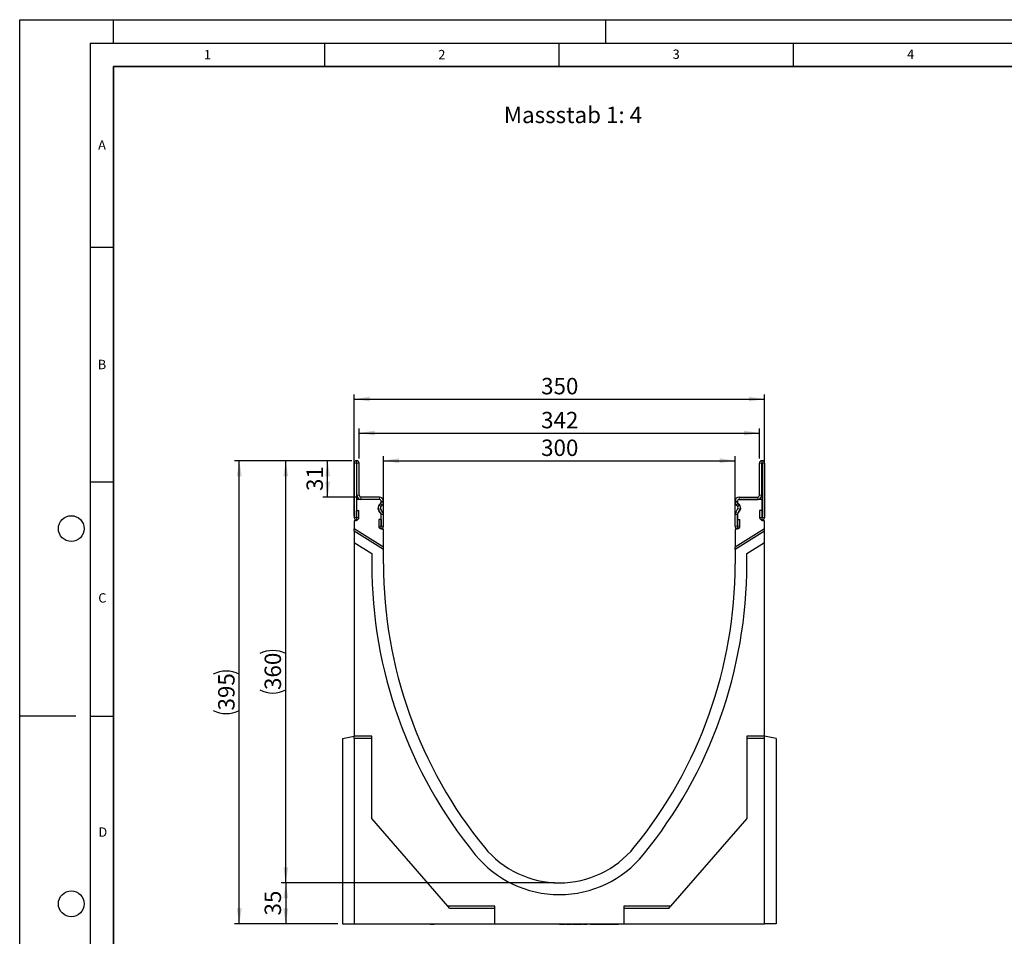
# Model space of a CAD drawing. Units: millimetres. Extents: x 0 to 420, y 0 to 297.
# Drawn here: x 0 to 210, y 102 to 297 of the extents above; entities that cross this region are included whole.
import ezdxf

# ---------------------------------------------------------------- set-up
doc = ezdxf.new("R2010")
doc.units = ezdxf.units.MM
doc.layers.add('LINIEN-DICK', color=7, linetype='Continuous', lineweight=35)
for name, color, linetype in [('LINIEN-DÜNN', 7, 'Continuous'), ('SLD-0', 179, 'Continuous'), ('VORLAGE_TEXT', 7, 'Continuous')]:
    doc.layers.add(name, color=color, linetype=linetype)
doc.styles.add('SLDTEXTSTYLE0', font='TXT', dxfattribs={"width": 0.605})
doc.styles.add('SLDTEXTSTYLE2', font='TXT', dxfattribs={"width": 0.75})
doc.dimstyles.new('SLDDIMSTYLE0', dxfattribs={"dimtxt": 3.5, "dimasz": 3.302, "dimexe": 0, "dimexo": 0.0625, "dimgap": 0.875, "dimtad": 1, "dimlfac": 4, "dimrnd": 1e-09, "dimzin": 12, "dimdsep": 46, "dimtxsty": 'SLDTEXTSTYLE2', "dimsah": 1, "dimcen": 0.09, "dimadec": 0, "dimazin": 3, "dimtfac": 1, "dimtofl": 0, "dimtmove": 0, "dimatfit": 3, "dimfxl": 1, "dimfrac": 2, "dimtolj": 1, "dimtzin": 12, "dimarcsym": 0})
doc.dimstyles.new('SLDDIMSTYLE1', dxfattribs={"dimtxt": 3.5, "dimasz": 3.302, "dimexe": 0, "dimexo": 0.0625, "dimgap": 0.875, "dimtad": 1, "dimdec": 0, "dimlfac": 4, "dimrnd": 1e-09, "dimzin": 12, "dimdsep": 46, "dimtxsty": 'SLDTEXTSTYLE2', "dimsah": 1, "dimcen": 0.09, "dimadec": 0, "dimazin": 3, "dimtfac": 1, "dimtdec": 0, "dimtofl": 0, "dimtmove": 0, "dimatfit": 3, "dimfxl": 1, "dimfrac": 2, "dimtolj": 1, "dimtzin": 12, "dimarcsym": 0})

# ---------------------------------------------------------------- blocks, each defined once
blk = doc.blocks.new('_D')
at = {"layer": 'SLD-0'}
for p, q in [((114.09, 112.98), (55.75, 112.98)), ((56.75, 112.98), (56.75, 104.23)), ((67.84, 104.23), (55.75, 104.23))]:
    blk.add_line(p, q, dxfattribs=at)
for points in [[(56.75, 112.98), (56.24, 109.68), (57.26, 109.68)], [(56.75, 104.23), (57.26, 107.53), (56.24, 107.53)]]:
    blk.add_solid(points, dxfattribs=at)
at = {"layer": 'SLD-0', "insert": (52.24, 106.02), "char_height": 3.5, "attachment_point": 1, "rotation": 90, "style": 'SLDTEXTSTYLE2'}
blk.add_mtext('35', dxfattribs=at)
blk = doc.blocks.new('_D_1')
at = {"layer": 'SLD-0'}
for p, q in [((70.84, 202.98), (55.75, 202.98)), ((56.75, 112.98), (56.75, 202.98)), ((114.09, 112.98), (55.75, 112.98))]:
    blk.add_line(p, q, dxfattribs=at)
for centre, start, end in [((53.97, 156.3), 63.4349, 116.5651), ((53.97, 159.66), 243.4349, 296.5651)]:
    blk.add_arc(centre, 6.21, start, end, dxfattribs=at)
for points in [[(56.75, 202.98), (56.24, 199.68), (57.26, 199.68)], [(56.75, 112.98), (57.26, 116.28), (56.24, 116.28)]]:
    blk.add_solid(points, dxfattribs=at)
at = {"layer": 'SLD-0', "insert": (52.24, 154.1), "char_height": 3.5, "attachment_point": 1, "rotation": 90, "style": 'SLDTEXTSTYLE2'}
blk.add_mtext('360', dxfattribs=at)
blk = doc.blocks.new('_D_2')
at = {"layer": 'SLD-0'}
for p, q in [((77.59, 189.4), (77.59, 203.98)), ((152.59, 189.4), (152.59, 203.98)), ((77.59, 202.98), (152.59, 202.98))]:
    blk.add_line(p, q, dxfattribs=at)
for points in [[(77.59, 202.98), (80.89, 202.47), (80.89, 203.49)], [(152.59, 202.98), (149.29, 203.49), (149.29, 202.47)]]:
    blk.add_solid(points, dxfattribs=at)
at = {"layer": 'SLD-0', "insert": (111.21, 207.49), "char_height": 3.5, "attachment_point": 1, "style": 'SLDTEXTSTYLE2'}
blk.add_mtext('300', dxfattribs=at)
blk = doc.blocks.new('_D_3')
at = {"layer": 'SLD-0'}
for p, q in [((71.34, 191.19), (71.34, 217.12)), ((158.84, 191.19), (158.84, 217.12)), ((71.34, 216.12), (158.84, 216.12))]:
    blk.add_line(p, q, dxfattribs=at)
for points in [[(71.34, 216.12), (74.64, 215.61), (74.64, 216.63)], [(158.84, 216.12), (155.54, 216.63), (155.54, 215.61)]]:
    blk.add_solid(points, dxfattribs=at)
at = {"layer": 'SLD-0', "insert": (111.21, 220.63), "char_height": 3.5, "attachment_point": 1, "style": 'SLDTEXTSTYLE2'}
blk.add_mtext('350', dxfattribs=at)
blk = doc.blocks.new('_D_4')
at = {"layer": 'SLD-0'}
for p, q in [((72.4, 203.48), (72.4, 209.88)), ((72.4, 208.88), (157.78, 208.88)), ((157.78, 203.48), (157.78, 209.88))]:
    blk.add_line(p, q, dxfattribs=at)
for points in [[(72.4, 208.88), (75.7, 208.37), (75.7, 209.39)], [(157.78, 208.88), (154.47, 209.39), (154.47, 208.37)]]:
    blk.add_solid(points, dxfattribs=at)
at = {"layer": 'SLD-0', "insert": (111.21, 213.39), "char_height": 3.5, "attachment_point": 1, "style": 'SLDTEXTSTYLE2'}
blk.add_mtext('342', dxfattribs=at)
blk = doc.blocks.new('_D_5')
at = {"layer": 'SLD-0'}
for p, q in [((70.84, 202.98), (64.68, 202.98)), ((65.68, 195.23), (65.68, 202.98)), ((71.78, 195.23), (64.68, 195.23))]:
    blk.add_line(p, q, dxfattribs=at)
for points in [[(65.68, 202.98), (65.17, 199.68), (66.19, 199.68)], [(65.68, 195.23), (66.19, 198.53), (65.17, 198.53)]]:
    blk.add_solid(points, dxfattribs=at)
at = {"layer": 'SLD-0', "insert": (61.17, 196.52), "char_height": 3.5, "attachment_point": 1, "rotation": 90, "style": 'SLDTEXTSTYLE2'}
blk.add_mtext('31', dxfattribs=at)
blk = doc.blocks.new('_D_6')
at = {"layer": 'SLD-0'}
for p, q in [((70.84, 202.98), (45.84, 202.98)), ((46.84, 104.23), (46.84, 202.98)), ((67.84, 104.23), (45.84, 104.23))]:
    blk.add_line(p, q, dxfattribs=at)
for centre, start, end in [((44.06, 151.93), 63.4349, 116.5651), ((44.06, 155.28), 243.4349, 296.5651)]:
    blk.add_arc(centre, 6.21, start, end, dxfattribs=at)
for points in [[(46.84, 202.98), (46.33, 199.68), (47.35, 199.68)], [(46.84, 104.23), (47.35, 107.53), (46.33, 107.53)]]:
    blk.add_solid(points, dxfattribs=at)
at = {"layer": 'SLD-0', "insert": (42.33, 149.73), "char_height": 3.5, "attachment_point": 1, "rotation": 90, "style": 'SLDTEXTSTYLE2'}
blk.add_mtext('395', dxfattribs=at)

msp = doc.modelspace()

# ---------------------------------------------------------------- linework, layer by layer
at = {"color": 7, "linetype": 'Continuous', "lineweight": 25}
for p, q in [((71.3394, 202.4794), (71.3394, 190.8667)), ((71.8392, 202.4794), (71.8392, 190.8667)), ((71.9019, 202.9794), (71.8394, 202.9794)), ((71.9019, 202.4797), (71.8394, 202.4797)), ((71.9022, 195.6044), (71.9022, 202.4794)), ((72.4019, 195.6044), (72.4019, 202.4794)), ((157.7769, 195.6044), (157.7769, 202.4794)), ((158.2767, 195.6044), (158.2767, 202.4794)), ((158.2769, 202.9794), (158.3394, 202.9794)), ((158.2769, 202.4797), (158.3394, 202.4797)), ((158.3397, 202.4794), (158.3397, 190.8667)), ((158.8394, 202.4794), (158.8394, 190.8667)), ((71.8394, 194.7297), (71.8394, 190.1922)), ((76.7142, 194.7297), (71.8394, 194.7297)), ((76.7144, 195.2294), (72.7769, 195.2294)), ((76.7144, 194.7297), (72.7769, 194.7297)), ((76.5697, 193.3394), (77.0121, 193.917)), ((76.6904, 193.5962), (76.9802, 193.887)), ((77.0444, 193.2434), (77.3342, 193.5341)), ((77.0894, 194.1452), (77.0894, 194.3544)), ((77.0897, 194.1519), (77.0897, 194.3544)), ((77.5894, 194.1519), (77.5894, 194.3544)), ((152.5894, 194.1519), (152.5894, 194.3544)), ((153.1345, 193.2434), (152.8447, 193.5341)), ((153.0892, 194.1519), (153.0892, 194.3544)), ((153.0894, 194.3544), (153.0894, 194.1452)), ((153.6091, 193.3394), (153.1668, 193.917)), ((153.4885, 193.5962), (153.1987, 193.887)), ((153.4644, 195.2294), (157.4019, 195.2294)), ((153.4644, 194.7297), (157.4019, 194.7297)), ((158.3394, 194.7297), (153.4647, 194.7297)), ((158.3394, 190.1922), (158.3394, 194.7297)), ((71.8642, 192.3544), (72.3639, 192.3544)), ((71.8642, 190.8667), (71.8642, 192.3544)), ((72.3639, 190.8667), (72.3639, 192.3544)), ((77.0397, 191.6949), (76.5518, 192.5423)), ((77.0121, 191.7287), (76.5697, 192.3062)), ((77.4728, 191.9442), (76.985, 192.7916)), ((77.0894, 188.4047), (77.0894, 191.5042)), ((77.0897, 188.9917), (77.0897, 191.5077)), ((77.5894, 188.9917), (77.5894, 191.5077)), ((152.5894, 188.9917), (152.5894, 191.5077)), ((152.7061, 191.9442), (153.1939, 192.7916)), ((153.0892, 188.9917), (153.0892, 191.5077)), ((153.0894, 191.5042), (153.0894, 188.4047)), ((153.1392, 191.6949), (153.627, 192.5423)), ((153.1668, 191.7287), (153.6091, 192.3062)), ((157.8149, 192.3544), (157.8149, 190.8667)), ((158.3147, 192.3544), (157.8149, 192.3544)), ((158.3147, 192.3544), (158.3147, 190.8667)), ((71.8394, 190.1922), (71.3394, 190.1922)), ((71.3394, 190.1922), (71.3394, 188.4797)), ((77.0647, 190.4794), (76.5649, 190.4794)), ((76.5649, 190.4794), (76.5649, 188.9917)), ((77.0647, 190.4794), (77.0647, 188.9917)), ((153.1142, 188.9917), (153.1142, 190.4794)), ((153.1142, 190.4794), (153.6139, 190.4794)), ((153.6139, 188.9917), (153.6139, 190.4794)), ((158.8394, 190.1922), (158.3394, 190.1922)), ((158.8394, 188.4797), (158.8394, 190.1922)), ((77.5894, 184.5743), (71.3394, 188.4797)), ((71.3394, 187.9599), (71.3394, 188.4797)), ((77.5894, 184.0545), (71.3394, 187.9599)), ((71.3394, 187.9599), (71.3394, 185.5318)), ((77.5894, 188.4047), (77.0894, 188.4047)), ((77.5894, 184.5743), (77.5894, 188.4047)), ((158.8394, 188.4797), (152.5894, 184.5743)), ((152.5894, 188.4047), (152.5894, 184.5743)), ((153.0894, 188.4047), (152.5894, 188.4047)), ((158.8394, 187.9599), (152.5894, 184.0545)), ((158.8394, 187.9599), (158.8394, 188.4797)), ((158.8394, 185.5318), (158.8394, 187.9599)), ((71.3394, 185.5318), (75.0894, 183.1885)), ((71.3394, 185.5318), (71.3394, 144.2297)), ((155.0894, 183.1885), (158.8394, 185.5318)), ((158.8394, 144.2297), (158.8394, 185.5318)), ((75.0894, 183.1885), (75.0894, 180.9797)), ((77.5894, 184.0545), (77.5894, 184.5743)), ((77.5894, 180.9797), (77.5894, 184.0545)), ((152.5894, 184.0545), (152.5894, 184.5743)), ((152.5894, 184.0545), (152.5894, 180.9797)), ((155.0894, 180.9797), (155.0894, 183.1885)), ((68.8394, 143.7889), (71.3394, 144.2297)), ((68.8394, 143.7889), (68.8394, 104.2297)), ((75.0894, 144.2297), (71.3394, 144.2297)), ((71.3394, 143.7889), (71.3394, 144.2297)), ((75.0894, 143.7889), (71.3394, 143.7889)), ((71.3394, 143.7889), (71.3394, 104.2297)), ((75.0894, 126.7297), (75.0894, 144.2297)), ((158.8394, 144.2297), (155.0894, 144.2297)), ((155.0894, 144.2297), (155.0894, 126.7297)), ((158.8394, 143.7889), (155.0894, 143.7889)), ((158.8394, 143.7889), (158.8394, 144.2297)), ((161.3394, 143.7889), (158.8394, 144.2297)), ((158.8394, 104.2297), (158.8394, 143.7889)), ((161.3394, 143.7889), (161.3394, 104.2297)), ((91.3394, 107.9797), (75.0894, 126.7297)), ((155.0894, 126.7297), (138.8394, 107.9797)), ((91.7215, 107.5389), (91.3394, 107.9797)), ((101.3394, 107.9797), (91.3394, 107.9797)), ((101.3394, 107.5389), (91.7215, 107.5389)), ((101.3394, 104.2297), (101.3394, 107.9797)), ((138.8394, 107.9797), (128.8394, 107.9797)), ((128.8394, 107.9797), (128.8394, 104.2297)), ((138.4574, 107.5389), (128.8394, 107.5389)), ((138.4574, 107.5389), (138.8394, 107.9797)), ((68.8394, 104.2297), (71.3394, 104.2297)), ((71.3394, 104.2297), (101.3394, 104.2297)), ((87.5685, 104.2297), (87.5685, 104.1797)), ((87.5685, 104.1797), (87.9903, 104.1797)), ((87.9903, 104.1797), (88.4122, 104.1797)), ((88.4122, 104.1797), (88.4122, 104.2297)), ((88.4122, 104.1797), (88.4122, 104.2297)), ((101.3394, 104.2297), (128.8394, 104.2297)), ((115.1, 104.2297), (115.1, 104.1797)), ((116.2446, 104.1734), (116.2446, 104.2297)), ((116.5055, 104.1797), (116.5055, 104.2297)), ((116.5055, 104.1797), (116.6909, 104.1797)), ((116.6909, 104.1797), (116.6909, 104.2297)), ((116.6909, 104.1797), (117.4077, 104.1797)), ((117.4077, 104.1797), (117.4077, 104.2297)), ((117.4077, 104.1797), (117.5809, 104.1797)), ((117.5809, 104.1797), (117.5809, 104.2297)), ((117.5809, 104.1797), (117.674, 104.1797)), ((117.674, 104.1797), (117.674, 104.2297)), ((117.8931, 104.2297), (117.8931, 104.1797)), ((118.7584, 104.1734), (118.7584, 104.2297)), ((118.7986, 104.1797), (118.8501, 104.1797)), ((118.8501, 104.1797), (118.8501, 104.2297)), ((118.8501, 104.1797), (118.8681, 104.1797)), ((118.8681, 104.1797), (118.8681, 104.2297)), ((118.9974, 104.2297), (118.9974, 104.1734)), ((119.919, 104.1734), (119.919, 104.2297)), ((120.0821, 104.2297), (120.0821, 104.1734)), ((121.0169, 104.1734), (121.0169, 104.2297)), ((121.6515, 104.2297), (121.6515, 104.1797)), ((121.6515, 104.1797), (122.6181, 104.1797)), ((122.6181, 104.1797), (122.6181, 104.2297)), ((122.6181, 104.1797), (122.6559, 104.1797)), ((122.6559, 104.1797), (122.6559, 104.2297)), ((122.7347, 104.1797), (122.7347, 104.2297)), ((122.7347, 104.1797), (122.9114, 104.1797)), ((122.9114, 104.1797), (122.9114, 104.2297)), ((122.9114, 104.1797), (123.5948, 104.1797)), ((123.5948, 104.1797), (123.5948, 104.2297)), ((123.5948, 104.1797), (123.7599, 104.1797)), ((123.7599, 104.1797), (123.7599, 104.2297)), ((123.7599, 104.1797), (124.1477, 104.1797)), ((124.0638, 104.1797), (124.0638, 104.2297)), ((125.0985, 104.1734), (125.0985, 104.2297)), ((125.2851, 104.1797), (125.2851, 104.2297)), ((126.4519, 104.1734), (126.4519, 104.2297)), ((126.7759, 104.1797), (126.7759, 104.2297)), ((126.7759, 104.1797), (127.4282, 104.1797)), ((127.4282, 104.1797), (127.4282, 104.2297)), ((127.4282, 104.1797), (127.4968, 104.1797)), ((127.4968, 104.1797), (127.4968, 104.2297)), ((127.4968, 104.1797), (127.7404, 104.1797)), ((127.7404, 104.2297), (127.7404, 104.1797)), ((127.8091, 104.1797), (127.7404, 104.1797)), ((127.8091, 104.1797), (127.8091, 104.2297)), ((128.8394, 104.2297), (158.8394, 104.2297)), ((161.3394, 104.2297), (158.8394, 104.2297))]:
    msp.add_line(p, q, dxfattribs=at)
at = {"color": 8, "linetype": 'Continuous', "lineweight": 18}
for p, q in [((71.8392, 202.4794), (71.3394, 202.4794)), ((71.8394, 202.9794), (71.8394, 202.4797)), ((71.9019, 202.4797), (71.9019, 202.9794)), ((72.4019, 202.4794), (71.9022, 202.4794)), ((158.2767, 202.4794), (157.7769, 202.4794)), ((158.2769, 202.9794), (158.2769, 202.4797)), ((158.3394, 202.4797), (158.3394, 202.9794)), ((158.8394, 202.4794), (158.3397, 202.4794)), ((71.9022, 195.6044), (72.4019, 195.6044)), ((157.7769, 195.6044), (158.2767, 195.6044)), ((72.7769, 195.2294), (72.7769, 194.7297)), ((76.6904, 193.5962), (77.0444, 193.2434)), ((76.7144, 194.7297), (76.7144, 195.2294)), ((77.3342, 193.5341), (76.9802, 193.887)), ((77.5894, 194.3544), (77.0897, 194.3544)), ((77.0897, 194.1519), (77.5894, 194.1519)), ((153.0892, 194.3544), (152.5894, 194.3544)), ((152.5894, 194.1519), (153.0892, 194.1519)), ((153.1987, 193.887), (152.8447, 193.5341)), ((153.1345, 193.2434), (153.4885, 193.5962)), ((153.4644, 195.2294), (153.4644, 194.7297)), ((157.4019, 194.7297), (157.4019, 195.2294)), ((76.985, 192.7916), (76.5518, 192.5423)), ((77.0397, 191.6949), (77.4728, 191.9442)), ((77.5894, 191.5077), (77.0897, 191.5077)), ((153.0892, 191.5077), (152.5894, 191.5077)), ((152.7061, 191.9442), (153.1392, 191.6949)), ((153.627, 192.5423), (153.1939, 192.7916)), ((71.8392, 190.8667), (71.3394, 190.8667)), ((71.8642, 190.8667), (72.3639, 190.8667)), ((158.3147, 190.8667), (157.8149, 190.8667)), ((158.3397, 190.8667), (158.8394, 190.8667)), ((77.0647, 188.9917), (76.5649, 188.9917)), ((77.0897, 188.9917), (77.5894, 188.9917)), ((153.0892, 188.9917), (152.5894, 188.9917)), ((153.1142, 188.9917), (153.6139, 188.9917)), ((119.5517, 104.2297), (119.5517, 104.1797)), ((120.6174, 104.2297), (120.6174, 104.1797))]:
    msp.add_line(p, q, dxfattribs=at)
at = {"color": 7, "linetype": 'Continuous', "lineweight": 25}
for centre, radius, start, end in [((71.8394, 202.4794), 0.5, 90, 180), ((71.8394, 202.4794), 0.00025, 90, 180), ((71.9019, 202.4794), 0.5, 0, 90), ((71.9019, 202.4794), 0.00025, 0, 90), ((158.2769, 202.4794), 0.5, 90, 180), ((158.2769, 202.4794), 0.00025, 90, 180), ((158.3394, 202.4794), 0.5, 0, 90), ((158.3394, 202.4794), 0.00025, 0, 90), ((72.7769, 195.6044), 0.8748, 180, 270), ((72.7769, 195.6044), 0.375, 180, 270), ((157.4019, 195.6044), 0.375, 270, 360), ((157.4019, 195.6044), 0.8748, 270, 360), ((77.2442, 192.8228), 0.8496, 142.550853, 217.449955), ((77.31, 192.9787), 0.8748, 135.091893, 209.926703), ((76.7142, 194.3544), 0.3753, 0, 90), ((76.7144, 194.3544), 0.875, 360, 90), ((76.7144, 194.3544), 0.3753, 360, 90), ((77.31, 192.9787), 0.375, 135.091893, 209.926703), ((76.7144, 194.1519), 0.3753, 315.091893, 360), ((76.7142, 194.1452), 0.3753, 322.550853, 0), ((76.7144, 194.1519), 0.875, 315.091893, 360), ((153.4644, 194.3544), 0.875, 90, 180), ((153.4644, 194.1519), 0.875, 180, 224.908107), ((153.4644, 194.3544), 0.3753, 90, 180), ((153.4644, 194.1519), 0.3753, 180, 224.908107), ((153.4647, 194.3544), 0.3753, 90, 180), ((153.4647, 194.1452), 0.3753, 180, 217.449147), ((152.8689, 192.9787), 0.375, 330.073297, 44.908107), ((152.8689, 192.9787), 0.8748, 330.073297, 44.908107), ((152.9347, 192.8228), 0.8496, 322.550045, 37.449147), ((76.7142, 191.5005), 0.3753, 0.57122, 37.449955), ((76.7144, 191.5077), 0.3753, 360, 29.926703), ((76.7144, 191.5077), 0.875, 360, 29.926703), ((153.4644, 191.5077), 0.875, 150.073297, 180), ((153.4644, 191.5077), 0.3753, 150.073297, 180), ((153.4647, 191.5005), 0.3753, 142.550045, 179.42878), ((71.8517, 190.8667), 0.5122, 180, 360), ((71.8517, 190.8667), 0.0125, 180, 0), ((158.3272, 190.8667), 0.5123, 180, 0), ((158.3272, 190.8667), 0.0125, 180, 0), ((77.0772, 188.9917), 0.5122, 180, 360), ((77.0772, 188.9917), 0.0125, 180, 360), ((153.1017, 188.9917), 0.5123, 180, 0), ((153.1017, 188.9917), 0.0125, 180, 0), ((173.1524, 180.9797), 98.063, 180, 219.211852), ((173.1524, 180.9797), 95.563, 180, 219.211852), ((57.0265, 180.9797), 95.563, 320.788148, 0), ((57.0265, 180.9797), 98.063, 320.788148, 0), ((115.0894, 133.6047), 20.625, 219.211852, 320.788148), ((115.0894, 133.6047), 23.125, 219.211852, 320.788148)]:
    msp.add_arc(centre, radius, start, end, dxfattribs=at)
for points, knots in [([(115.1, 104.1797), (115.317, 104.1797), (115.5924, 104.1797), (115.9259, 104.1797), (116.0713, 104.1797), (116.1813, 104.1797), (116.2421, 104.1797), (116.2345, 104.1797), (116.2314, 104.1797)], [0, 0, 0, 0, 0.42468377, 0.53915489, 0.65469133, 0.75802464, 0.89708498, 1, 1, 1, 1]), ([(117.8931, 104.1797), (117.8956, 104.1797), (117.9001, 104.1797), (117.9598, 104.1797), (118.0531, 104.1797), (118.2084, 104.1797), (118.3847, 104.1797), (118.5526, 104.1797), (118.6608, 104.1797), (118.729, 104.1797), (118.758, 104.1797), (118.755, 104.1797), (118.754, 104.1797)], [0, 0, 0, 0, 0.117113202, 0.205281298, 0.293451714, 0.409095312, 0.591429695, 0.696641474, 0.802510126, 0.882463224, 0.962424612, 1, 1, 1, 1]), ([(118.9997, 104.1797), (118.9989, 104.1797), (118.9908, 104.1797), (119.0141, 104.1797), (119.073, 104.1797), (119.1655, 104.1797), (119.2949, 104.1797), (119.4298, 104.1797), (119.5205, 104.1797), (119.5517, 104.1797)], [0, 0, 0, 0, 0.02095005, 0.22275649, 0.39396921, 0.53497195, 0.67594779, 0.88850554, 1, 1, 1, 1]), ([(119.5517, 104.1797), (119.5902, 104.1797), (119.6672, 104.1797), (119.7755, 104.1797), (119.8919, 104.1797), (119.9072, 104.1797), (119.9173, 104.1797)], [0, 0, 0, 0, 0.13607705, 0.27190636, 0.51801908, 1, 1, 1, 1]), ([(120.0841, 104.1797), (120.0861, 104.1797), (120.09, 104.1797), (120.1462, 104.1797), (120.2336, 104.1797), (120.3607, 104.1797), (120.4945, 104.1797), (120.5859, 104.1797), (120.6174, 104.1797)], [0, 0, 0, 0, 0.18796775, 0.3668438, 0.5141577, 0.66144349, 0.88351515, 1, 1, 1, 1]), ([(120.6174, 104.1797), (120.6564, 104.1797), (120.7345, 104.1797), (120.8484, 104.1797), (120.9694, 104.1797), (121.0284, 104.1797), (121.0153, 104.1797), (121.0145, 104.1797)], [0, 0, 0, 0, 0.13076457, 0.26129107, 0.49779548, 0.97228216, 1, 1, 1, 1]), ([(124.0638, 104.1797), (124.2556, 104.1797), (124.4876, 104.1797), (124.7818, 104.1797), (124.9099, 104.1797), (125.012, 104.1797), (125.0752, 104.1797), (125.1009, 104.1797), (125.0967, 104.1797), (125.096, 104.1797)], [0, 0, 0, 0, 0.510581406, 0.617702393, 0.726189764, 0.818413755, 0.906143219, 0.983418433, 1, 1, 1, 1]), ([(125.0985, 104.1797), (125.1117, 104.1797), (125.1588, 104.1797), (125.2339, 104.1797), (125.3094, 104.1797), (125.3535, 104.1797), (125.3746, 104.1797), (125.3691, 104.1797), (125.3685, 104.1797)], [0, 0, 0, 0, 0.08711265, 0.30944626, 0.53238828, 0.74044959, 0.97302697, 1, 1, 1, 1]), ([(125.2851, 104.1797), (125.4951, 104.1797), (125.7486, 104.1797), (126.0496, 104.1797), (126.1738, 104.1797), (126.2779, 104.1797), (126.366, 104.1797), (126.4246, 104.1797), (126.4559, 104.1797), (126.4496, 104.1797), (126.4486, 104.1797)], [0, 0, 0, 0, 0.49365098, 0.59591393, 0.67403985, 0.75272472, 0.82439395, 0.90377254, 0.98448578, 1, 1, 1, 1]), ([(126.4519, 104.1797), (126.4641, 104.1797), (126.5276, 104.1797), (126.6257, 104.1797), (126.7158, 104.1797), (126.7585, 104.1797)], [0, 0, 0, 0, 0.11096962, 0.57851568, 1, 1, 1, 1])]:
    msp.add_open_spline(points, degree=3, knots=knots, dxfattribs=at)
at = {"layer": 'LINIEN-DICK'}
for p, q in [((20, 287), (20, 10)), ((410, 287), (20, 287))]:
    msp.add_line(p, q, dxfattribs=at)
at = {"layer": 'LINIEN-DÜNN'}
for p, q in [((0, 0), (0, 297)), ((0, 297), (420, 297)), ((20, 292), (20, 297)), ((125, 292), (125, 297)), ((15, 292), (415, 292)), ((15, 292), (15, 5)), ((65, 292), (65, 287)), ((115, 292), (115, 287)), ((165, 292), (165, 287)), ((15, 248.5), (20, 248.5)), ((15, 198.5), (20, 198.5)), ((12, 148.5), (0, 148.5)), ((15, 148.5), (20, 148.5))]:
    msp.add_line(p, q, dxfattribs=at)
for centre in [(11, 188.5), (11, 108.5)]:
    msp.add_circle(centre, 2.75, dxfattribs=at)

# ---------------------------------------------------------------- texts
at = {"layer": 'SLD-0', "insert": (103.2691, 278.456), "char_height": 3.5, "attachment_point": 1, "style": 'SLDTEXTSTYLE2'}
msp.add_mtext('Massstab 1: 4', dxfattribs=at)
at = {"layer": 'VORLAGE_TEXT', "char_height": 2, "attachment_point": 2, "style": 'SLDTEXTSTYLE0'}
for s, insert in [('1', (40.051, 290.553)), ('2', (90.0332, 290.5567)), ('3', (140.0166, 290.6379)), ('4', (190.03, 290.6343)), ('A', (17.561, 271.2966)), ('B', (17.5517, 224.4926)), ('C', (17.6275, 174.7262)), ('D', (17.7359, 124.8018))]:
    msp.add_mtext(s, dxfattribs=dict(at, insert=insert))

# ---------------------------------------------------------------- dimensions: what is measured, and where the dimension line sits
at = {"layer": 'SLD-0'}
for base, p1, p2, dimstyle, picture, middle in [((158.8394, 216.1201), (71.3394, 190.1922), (158.8394, 190.1922), 'SLDDIMSTYLE0', '_D_3', (115.0894, 216.1201)), ((157.7769455805, 208.8780254112), (72.4019455806, 202.4794482082), (157.7769455805, 202.4794482083), 'SLDDIMSTYLE1', '_D_4', (115.0894455805, 208.8780254112)), ((152.5894, 202.9794), (77.5894, 188.4047), (152.5894, 188.4047), 'SLDDIMSTYLE0', '_D_2', (115.0894, 202.9794))]:
    dim = msp.add_linear_dim(base=base, p1=p1, p2=p2, dimstyle=dimstyle, dxfattribs=at)
    dim.commit()
    dim.dimension.update_dxf_attribs({"geometry": picture, "text_midpoint": middle, "dimtype": 160})
for base, p1, picture, middle in [((46.8394, 202.9794), (68.8394, 104.2297), '_D_6', (46.8394, 153.6046)), ((56.749, 202.9794), (115.0894, 112.9797), '_D_1', (56.749, 157.9796))]:
    dim = msp.add_linear_dim(base=base, p1=p1, p2=(71.8394, 202.9794), angle=90, text='(<>)', dimstyle='SLDDIMSTYLE0', dxfattribs=at)
    dim.commit()
    dim.dimension.update_dxf_attribs({"geometry": picture, "text_midpoint": middle, "dimtype": 160})
for base, p1, p2, picture, middle in [((65.6784, 202.9794), (72.7769, 195.2294), (71.8394, 202.9794), '_D_5', (65.6784, 199.1044)), ((56.749, 104.2297), (115.0894, 112.9797), (68.8394, 104.2297), '_D', (56.749, 108.6047))]:
    dim = msp.add_linear_dim(base=base, p1=p1, p2=p2, angle=90, dimstyle='SLDDIMSTYLE0', dxfattribs=at)
    dim.commit()
    dim.dimension.update_dxf_attribs({"geometry": picture, "text_midpoint": middle, "dimtype": 160})

doc.saveas('drawing.dxf')
